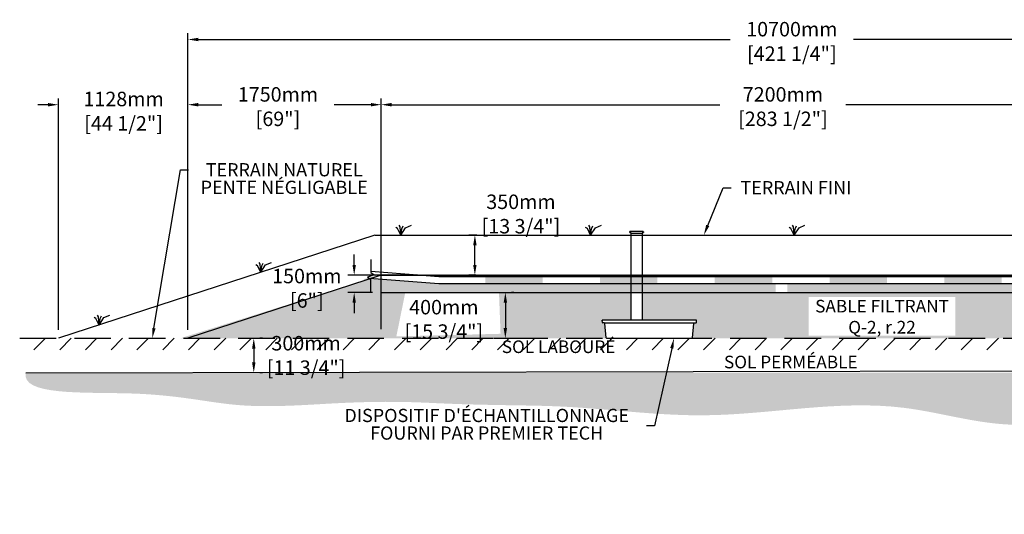
# Model space of a CAD drawing. Units: metres. Extents: x 44698 to 70484, y -16741 to -2108.
# Drawn here: x 56847 to 65429, y -16530 to -12218 of the extents above; entities that cross this region are included whole.
import ezdxf
from ezdxf import colors
from ezdxf.entities.mleader import LeaderData, LeaderLine
from ezdxf.math import Vec2, Vec3

# ---------------------------------------------------------------- set-up
doc = ezdxf.new("R2010")
doc.units = ezdxf.units.M
doc.linetypes.add('HIDDEN', pattern=[9.525, 6.35, -3.175])
for name, color, linetype in [('Bac de collecte', 252, 'Continuous'), ('c.p.', 2, 'Continuous'), ('CHAMP', 92, 'Continuous'), ('COTE', 255, 'Continuous'), ('cote mm p', 255, 'Continuous'), ('HACHURES', 2, 'Continuous'), ('TERRAIN FINI', 172, 'Continuous'), ('TN', 172, 'HIDDEN')]:
    doc.layers.add(name, color=color, linetype=linetype)
doc.styles.add('SEACAD_seans_ttf', font='txt')
doc.styles.get("Standard").update_dxf_attribs({"font": 'times.ttf'})
doc.styles.add('texte daij 2020-01-14', font='txt')
doc.dimstyles.new('standard daij 2020-01-14', dxfattribs={"dimscale": 300, "dimtxt": 0.18, "dimasz": 0.18, "dimexe": 0.18, "dimexo": 0.0625, "dimgap": 0.09, "dimtad": 0, "dimtih": 1, "dimtoh": 1, "dimdec": 0, "dimzin": 0, "dimdsep": 46, "dimtxsty": 'texte daij 2020-01-14', "dimcen": 0.09, "dimadec": 0, "dimazin": 0, "dimtfac": 1, "dimtdec": 0, "dimtofl": 0, "dimtmove": 2, "dimatfit": 3, "dimfxl": 1, "dimtolj": 1, "dimtzin": 0, "dimarcsym": 0})

# ---------------------------------------------------------------- blocks, each defined once
blk = doc.blocks.new('BFBN')
at = {"layer": 'Bac de collecte', "linetype": 'Continuous', "lineweight": 25}
for p, q in [((62946.6, -17186.3), (62946.6, -17184)), ((62950.1, -17184), (62946.6, -17184)), ((62946.6, -17186.3), (62946.6, -17186.3)), ((62946.6, -17186.3), (62950.1, -17186.3)), ((62950.1, -17186.3), (62946.6, -17186.3)), ((62946.6, -17190), (62946.6, -17186.3)), ((62946.6, -17190.1), (62946.6, -17190)), ((62950.1, -17190), (62946.6, -17190)), ((62946.6, -17190.1), (62950.1, -17190.1)), ((62946.6, -17192.4), (62946.6, -17190.1)), ((62950.1, -17192.4), (62946.6, -17192.4)), ((62946.6, -17192.4), (62951, -17192.4)), ((62950.1, -17186.3), (62950.1, -17184)), ((62951, -17184), (62950.1, -17184)), ((62950.1, -17190), (62950.1, -17186.3)), ((62950.1, -17192.4), (62950.1, -17190.1)), ((62951, -17180.6), (63060.3, -17180.6)), ((62951, -17180.6), (62951, -17184)), ((62951, -17184), (62951, -17192.4)), ((62951, -17192.4), (62951, -17197.4)), ((62951, -17197.4), (63060.3, -17197.4)), ((62953.9, -17197.4), (62953.9, -17957.1)), ((63057.4, -17957.1), (63057.4, -17197.4)), ((63060.3, -17184), (63060.3, -17180.6)), ((63060.3, -17192.4), (63060.3, -17184)), ((63061.1, -17184), (63060.3, -17184)), ((63060.3, -17197.4), (63060.3, -17192.4)), ((63060.3, -17192.4), (63061.1, -17192.4)), ((63061.1, -17184.4), (63061.1, -17184)), ((63064.6, -17184.4), (63061.1, -17184.4)), ((63061.1, -17184.4), (63061.1, -17188.2)), ((63061.1, -17184.4), (63064.6, -17184.4)), ((63061.1, -17188.2), (63061.1, -17191.9)), ((63061.1, -17188.2), (63064.6, -17188.2)), ((63061.1, -17191.9), (63061.1, -17192.4)), ((63061.1, -17191.9), (63064.6, -17191.9)), ((63064.6, -17191.9), (63061.1, -17191.9)), ((63064.6, -17184.4), (63064.6, -17184.4)), ((63064.6, -17184.4), (63064.6, -17188.2)), ((63064.6, -17188.2), (63064.6, -17191.9)), ((63064.6, -17191.9), (63064.6, -17191.9)), ((63523.4, -17957.1), (62705.5, -17957.1)), ((62706.5, -17975.4), (62705.5, -17957.1)), ((62705.5, -17957.1), (62709.9, -17957.1)), ((62722.6, -17979.6), (62710.9, -17979.6)), ((62722.6, -17979.6), (63510.7, -17979.6)), ((62741, -18108.7), (62728.2, -17984.6)), ((63492.4, -18108.7), (63505.2, -17984.6)), ((63510.7, -17979.6), (63522.5, -17979.6)), ((63527.8, -17957.1), (63523.4, -17957.1)), ((63526.9, -17975.4), (63527.8, -17957.1)), ((62746.5, -18113.8), (63486.8, -18113.8))]:
    blk.add_line(p, q, dxfattribs=at)
for centre, radius, start, end in [((62710.9, -17975.2), 4.39, 183, 270), ((62722.6, -17985.1), 5.58, 5, 90), ((63510.7, -17985.1), 5.58, 90, 175), ((63522.5, -17975.2), 4.39, 270, 357), ((62746.5, -18108.2), 5.58, 185, 270), ((63486.8, -18108.2), 5.58, 270, 355)]:
    blk.add_arc(centre, radius, start, end, dxfattribs=at)
blk = doc.blocks.new('*D47')
at = {"color": 0, "linetype": 'Continuous', "lineweight": -2, "transparency": 16777216}
for p, q in [((58961.9, -14995.8), (58940.9, -14995.8)), ((58886.9, -15085.8), (58886.9, -15205.8)), ((58961.9, -15295.8), (58940.9, -15295.8))]:
    blk.add_line(p, q, dxfattribs=at)
at = {"color": 0, "linetype": 'Continuous', "lineweight": 25, "transparency": 16777216}
for points in [[(58871.9, -15085.8), (58901.9, -15085.8), (58886.9, -14995.8)], [(58871.9, -15205.8), (58901.9, -15205.8), (58886.9, -15295.8)]]:
    blk.add_solid(points, dxfattribs=at)
at = {"layer": 'Defpoints', "color": 0, "linetype": 'Continuous', "lineweight": 25, "transparency": 16777216}
for p in [(58886.9, -14995.8), (58886.9, -15295.8), (58886.9, -15295.8)]:
    blk.add_point(p, dxfattribs=at)
at = {"color": 0, "linetype": 'Continuous', "lineweight": 25, "transparency": 16777216, "char_height": 126, "attachment_point": 5, "style": 'texte daij 2020-01-14'}
for s, insert in [('\\A1;300mm', (59343.1, -15038.8)), ('\\A1;[11 3/4"]', (59343.1, -15251.8))]:
    blk.add_mtext(s, dxfattribs=dict(at, insert=insert))
blk = doc.blocks.new('*D52')
at = {"color": 0, "linetype": 'Continuous', "lineweight": -2, "transparency": 16777216}
for p, q in [((57184.6, -14920.8), (57184.6, -12905.6)), ((58312.5, -14920.8), (58312.5, -12905.6)), ((57094.6, -12959.6), (57004.6, -12959.6)), ((58402.5, -12959.6), (58492.5, -12959.6))]:
    blk.add_line(p, q, dxfattribs=at)
at = {"color": 0, "linetype": 'Continuous', "lineweight": 25, "transparency": 16777216}
for points in [[(57094.6, -12944.6), (57094.6, -12974.6), (57184.6, -12959.6)], [(58402.5, -12944.6), (58402.5, -12974.6), (58312.5, -12959.6)]]:
    blk.add_solid(points, dxfattribs=at)
at = {"layer": 'Defpoints', "color": 0, "linetype": 'Continuous', "lineweight": 25, "transparency": 16777216}
for p in [(58312.5, -12959.6), (57184.6, -14995.8), (58312.5, -14995.8)]:
    blk.add_point(p, dxfattribs=at)
at = {"color": 0, "linetype": 'Continuous', "lineweight": 25, "transparency": 16777216, "char_height": 126, "attachment_point": 5, "style": 'texte daij 2020-01-14'}
for s, insert in [('\\A1;1128mm', (57752.5, -12909.4)), ('\\A1;[44 1/2"]', (57752.5, -13122.4))]:
    blk.add_mtext(s, dxfattribs=dict(at, insert=insert))
blk = doc.blocks.new('*D62')
at = {"color": 0, "linetype": 'Continuous', "lineweight": -2, "transparency": 16777216}
for p, q in [((58312.5, -14920.8), (58312.5, -12337.1)), ((69012.5, -14920.8), (69012.5, -12337.1)), ((58402.5, -12391.1), (63039.9, -12391.1)), ((68922.5, -12391.1), (64113.9, -12391.1))]:
    blk.add_line(p, q, dxfattribs=at)
at = {"color": 0, "linetype": 'Continuous', "lineweight": 25, "transparency": 16777216}
for points in [[(58402.5, -12376.1), (58402.5, -12406.1), (58312.5, -12391.1)], [(68922.5, -12376.1), (68922.5, -12406.1), (69012.5, -12391.1)]]:
    blk.add_solid(points, dxfattribs=at)
at = {"layer": 'Defpoints', "color": 0, "linetype": 'Continuous', "lineweight": 25, "transparency": 16777216}
for p in [(58312.5, -12391.1), (58312.5, -14995.8), (69012.5, -14995.8)]:
    blk.add_point(p, dxfattribs=at)
at = {"color": 0, "linetype": 'Continuous', "lineweight": 25, "transparency": 16777216, "char_height": 126, "attachment_point": 5, "style": 'texte daij 2020-01-14'}
for s, insert in [('\\A1;10700mm', (63576.9, -12301.1)), ('\\A1;[421 1/4"]', (63576.9, -12514.1))]:
    blk.add_mtext(s, dxfattribs=dict(at, insert=insert))
blk = doc.blocks.new('A$C7C072700')
at = {"color": 1, "ltscale": 100}
for p, q in [((31, 799), (31, 570)), ((91, 530), (-29, 490)), ((31, 570), (91, 530)), ((-29, 490), (31, 450)), ((31, 220), (31, 450))]:
    blk.add_line(p, q, dxfattribs=at)
blk = doc.blocks.new('*D66')
at = {"color": 0, "linetype": 'Continuous', "lineweight": -2, "transparency": 16777216}
for p, q in [((59762.2, -14355.8), (59762.2, -14265.8)), ((60222.5, -14445.8), (59708.2, -14445.8)), ((59922.5, -14595.8), (59708.2, -14595.8)), ((59762.2, -14685.8), (59762.2, -14775.8))]:
    blk.add_line(p, q, dxfattribs=at)
at = {"color": 0, "linetype": 'Continuous', "lineweight": 25, "transparency": 16777216}
for points in [[(59747.2, -14355.8), (59777.2, -14355.8), (59762.2, -14445.8)], [(59747.2, -14685.8), (59777.2, -14685.8), (59762.2, -14595.8)]]:
    blk.add_solid(points, dxfattribs=at)
at = {"layer": 'Defpoints', "color": 0, "linetype": 'Continuous', "lineweight": 25, "transparency": 16777216}
for p in [(59762.2, -14445.8), (60297.5, -14445.8), (59997.5, -14595.8)]:
    blk.add_point(p, dxfattribs=at)
at = {"color": 0, "linetype": 'Continuous', "lineweight": 25, "transparency": 16777216, "char_height": 126, "attachment_point": 5, "style": 'texte daij 2020-01-14'}
for s, insert in [('\\A1;150mm', (59349.4, -14453.2)), ('\\A1;[6"]', (59349.4, -14666.2))]:
    blk.add_mtext(s, dxfattribs=dict(at, insert=insert))
blk = doc.blocks.new('*D67')
at = {"color": 0, "linetype": 'Continuous', "lineweight": -2, "transparency": 16777216}
for p, q in [((60829.8, -14095.8), (60760.2, -14095.8)), ((60814.2, -14355.8), (60814.2, -14185.8)), ((60823, -14445.8), (60760.2, -14445.8))]:
    blk.add_line(p, q, dxfattribs=at)
at = {"color": 0, "linetype": 'Continuous', "lineweight": 25, "transparency": 16777216}
for points in [[(60799.2, -14185.8), (60829.2, -14185.8), (60814.2, -14095.8)], [(60799.2, -14355.8), (60829.2, -14355.8), (60814.2, -14445.8)]]:
    blk.add_solid(points, dxfattribs=at)
at = {"layer": 'Defpoints', "color": 0, "linetype": 'Continuous', "lineweight": 25, "transparency": 16777216}
for p in [(60814.2, -14095.8), (60904.8, -14095.8), (60898, -14445.8)]:
    blk.add_point(p, dxfattribs=at)
at = {"color": 0, "linetype": 'Continuous', "lineweight": 25, "transparency": 16777216, "char_height": 126, "attachment_point": 5, "style": 'texte daij 2020-01-14'}
for s, insert in [('\\A1;350mm', (61215.7, -13805.8)), ('\\A1;[13 3/4"]', (61215.7, -14018.8))]:
    blk.add_mtext(s, dxfattribs=dict(at, insert=insert))
blk = doc.blocks.new('*D68')
at = {"color": 0, "linetype": 'Continuous', "lineweight": -2, "transparency": 16777216}
for p, q in [((61154.8, -14595.8), (61133.8, -14595.8)), ((61079.8, -14685.8), (61079.8, -14905.8)), ((60979.8, -14995.8), (61133.8, -14995.8))]:
    blk.add_line(p, q, dxfattribs=at)
at = {"color": 0, "linetype": 'Continuous', "lineweight": 25, "transparency": 16777216}
for points in [[(61064.8, -14685.8), (61094.8, -14685.8), (61079.8, -14595.8)], [(61064.8, -14905.8), (61094.8, -14905.8), (61079.8, -14995.8)]]:
    blk.add_solid(points, dxfattribs=at)
at = {"layer": 'Defpoints', "color": 0, "linetype": 'Continuous', "lineweight": 25, "transparency": 16777216}
for p in [(61079.8, -14595.8), (60904.8, -14995.8), (61079.8, -14995.8)]:
    blk.add_point(p, dxfattribs=at)
at = {"color": 0, "linetype": 'Continuous', "lineweight": 25, "transparency": 16777216, "char_height": 126, "attachment_point": 5, "style": 'texte daij 2020-01-14'}
for s, insert in [('\\A1;400mm', (60543.7, -14724.4)), ('\\A1;[15 3/4"]', (60543.7, -14937.4))]:
    blk.add_mtext(s, dxfattribs=dict(at, insert=insert))
blk = doc.blocks.new('DJIEWFDS')
at = {"color": 94}
for p, q in [((48850.8, -13786.3), (48835.7, -13777.3)), ((48879, -13842.6), (48850.8, -13786.3)), ((48872.3, -13771.1), (48863.4, -13756.8)), ((48879, -13842.6), (48872.3, -13771.1)), ((48879, -13842.6), (48920.7, -13778.6)), ((48879, -13842.6), (48887.5, -13787.2)), ((48887.5, -13787.2), (48899.1, -13763)), ((48920.7, -13778.6), (48972.9, -13757.7))]:
    blk.add_line(p, q, dxfattribs=at)

msp = doc.modelspace()

# ---------------------------------------------------------------- hatches: boundary and pattern name
at = {"ltscale": 100}
h = msp.add_hatch(dxfattribs=at)
h.set_pattern_fill('ANSI31', color=0, scale=50)
h.paths.add_polyline_path([(65766.6, -14995.8), (61566.6, -14995.8), (61566.6, -15095.8), (65766.6, -15095.8)])
h.paths.add_polyline_path([(61566.6, -14995.8), (56905.3, -14995.8), (56907.5, -15095.8), (61566.6, -15095.8)])
h.paths.add_polyline_path([(67666.6, -14995.8), (65766.6, -14995.8), (65766.6, -15095.8), (70292.9, -15095.8)])
h.paths.add_polyline_path([(70277.5, -14995.8), (67666.6, -14995.8), (70292.9, -15095.8)], flags=17)
h.paths.add_polyline_path([(58993.1, -15131.8), (59693.1, -15131.8), (59693.1, -14951.8), (58993.1, -14951.8)], flags=9)
h.paths.add_polyline_path([(58884.5, -15357.3), (59801.6, -15357.3), (59801.6, -15114.4), (58884.5, -15114.4)], flags=9)
h.paths.add_polyline_path([(60950.9, -15173), (62137.3, -15173), (62137.3, -14987), (60950.9, -14987)], flags=9)
at = {"layer": 'c.p.', "ltscale": 100}
h = msp.add_hatch(dxfattribs=at)
h.set_pattern_fill('EARTH', color=0, scale=25, angle=45, style=0)
h.set_pattern_definition([(45, (-757184.85, -444032.88), (1e-14, 224.506403), [158.75, -158.75]), (45, (-757226.95, -443990.78), (1e-14, 224.506403), [158.75, -158.75]), (45, (-757269.04, -443948.69), (1e-14, 224.506403), [158.75, -158.75]), (135, (-757269.04, -443920.62), (-224.506403, 1e-14), [158.75, -158.75]), (135, (-757226.95, -443878.53), (-224.506403, 1e-14), [158.75, -158.75]), (135, (-757184.85, -443836.43), (-224.506403, 1e-14), [158.75, -158.75])])
edge = h.paths.add_edge_path()
edge.add_spline(control_points=[(56900, -15295.8), (56855.5, -15497.6), (58029.5, -15427.6), (58724.5, -15624.2), (59935, -15530.1), (60794.6, -15585), (61285.7, -15577.2), (61566.6, -15590.7)], knot_values=[6130.647016, 6130.647016, 6130.647016, 6130.647016, 6343.895771, 6578.532909, 6799.88489, 7234.776568, 8096.786944, 8096.786944, 8096.786944, 8096.786944], degree=3, periodic=0)
edge.add_line((61566.6, -15590.7), (61566.6, -15295.8))
edge.add_line((61566.6, -15295.8), (56900, -15295.8))
edge = h.paths.add_edge_path()
edge.add_spline(control_points=[(61566.6, -15590.7), (61605.4, -15592.5), (62016.2, -15615.9), (63022.5, -15746.6), (64324.2, -15451.6), (65310.9, -15782.2), (65707.9, -15739.1), (65766.6, -15730.6)], knot_values=[1909.285333, 1909.285333, 1909.285333, 1909.285333, 2028.274605, 3168.408996, 4901.3676, 5948.894976, 6130.647016, 6130.647016, 6130.647016, 6130.647016], degree=3, periodic=0)
edge.add_line((65766.6, -15730.6), (65766.6, -15295.8))
edge.add_line((65766.6, -15295.8), (61566.6, -15295.8))
edge.add_line((61566.6, -15295.8), (61566.6, -15590.7))
edge = h.paths.add_edge_path()
edge.add_line((70367.7, -15268.8), (65766.6, -15295.8))
edge.add_line((65766.6, -15295.8), (65766.6, -15730.6))
edge.add_spline(control_points=[(65766.6, -15730.6), (65955.9, -15702.9), (66492.9, -15559.1), (67230, -15702.1), (68089.3, -15510.8), (68469, -15485.1), (70484.3, -15482), (70367.7, -15268.8)], knot_values=[0, 0, 0, 0, 585.365359, 1538.240215, 1653.079648, 1805.41147, 1909.285333, 1909.285333, 1909.285333, 1909.285333], degree=3, periodic=0)
at = {"layer": 'cote mm p', "lineweight": 25}
h = msp.add_hatch(color=250, dxfattribs=at)
h.dxf.hatch_style = 1
h.paths.add_polyline_path([(67327.5, -14435.8), (59997.5, -14435.8), (59844.1, -14480.5), (59851.7, -14491.6), (59997.5, -14445.8), (67327.5, -14445.8), (67364, -14458.2), (67369.3, -14450.1)])
at = {"layer": 'HACHURES', "lineweight": 25}
h = msp.add_hatch(dxfattribs=at)
h.set_pattern_fill('AR-SAND', color=0, scale=3)
edge = h.paths.add_edge_path()
edge.add_line((62172.6, -14595.8), (59997.5, -14595.8))
edge.add_line((59997.5, -14595.8), (59997.5, -14482.7))
edge.add_line((59997.5, -14482.7), (59903.3, -14475.4))
edge.add_line((59903.3, -14475.4), (58247.5, -14995.8))
edge.add_line((58247.5, -14995.8), (61960.3, -14995.8))
edge.add_line((61960.3, -14995.8), (61946.9, -14866.5))
edge.add_arc((61941, -14861), 8.09, 317.02465, 533.18064)
edge.add_arc((61929.7, -14857.2), 4.39, 183, 319.70524, ccw=False)
edge.add_line((61925.3, -14857.4), (61924.3, -14839.1))
edge.add_line((61924.3, -14839.1), (62172.6, -14839.1))
edge.add_line((62172.6, -14839.1), (62172.6, -14595.8))
edge = h.paths.add_edge_path()
edge.add_line((67327.5, -14445.8), (67327.5, -14595.8))
edge.add_line((67327.5, -14595.8), (62276.1, -14595.8))
edge.add_line((62276.1, -14595.8), (62276.1, -14839.1))
edge.add_line((62276.1, -14839.1), (62742.2, -14839.1))
edge.add_line((62742.2, -14839.1), (62746.6, -14839.1))
edge.add_line((62746.6, -14839.1), (62745.4, -14861.5))
edge.add_line((62745.4, -14861.5), (62729.5, -14861.5))
edge.add_arc((62729.5, -14867.1), 5.58, 90, 175)
edge.add_line((62723.9, -14866.6), (62710.6, -14995.8))
edge.add_line((62710.6, -14995.8), (69012.5, -14995.8))
edge.add_line((69012.5, -14995.8), (67327.5, -14445.8))
h.paths.add_polyline_path([(60129.7, -14979.6), (61037.9, -14956.5), (61024.3, -14595.8), (60207.9, -14595.8)], flags=16)
h.paths.add_polyline_path([(63723.6, -14971.5), (65002.2, -14971.5), (65002.2, -14635.8), (63723.6, -14635.8)], flags=16)
at = {"layer": 'HACHURES', "ltscale": 100, "transparency": 33554674}
h = msp.add_hatch(dxfattribs=at)
h.set_pattern_fill('AR-CONC', color=253, scale=0.3, style=0)
h.set_pattern_definition([(50, (0, 4323.615), (54.6554, -4.781726), [5.715, -62.865]), (355, (0, 4323.615), (-10.573026, 57.317054), [4.572, -50.292175]), (100.451445, (4.555, 4323.217), (44.082374, 52.535326), [4.857003, -53.427073]), (46.1842, (0, 4338.855), (81.32371, -12.6127), [8.5725, -94.2975]), (96.63556, (6.78, 4337.804), (71.22124, 74.22784), [7.28551, -80.14068]), (351.18415, (0, 4338.855), (71.22124, 74.22784), [6.85799, -75.43792]), (21, (7.62, 4335.045), (45.484317, -30.67956), [5.715, -62.865]), (326, (7.62, 4335.045), (18.54061, 55.25639), [4.572, -50.292]), (71.451445, (11.41, 4332.49), (64.024926, 24.57683), [4.857003, -53.42698]), (37.5, (0, 4323.615), (0.926581, 25.3665117), [0, -49.6824, 0, -51.054, 0, -50.4825]), (7.5, (0, 4323.615), (20.045899, 30.054172), [0, -29.1084, 0, -48.5394, 0, -19.2405]), (327.5, (-16.993, 4323.615), (40.6771786, -1.718623), [0, -19.05, 0, -59.436, 0, -78.867]), (317.5, (-24.613, 4323.615), (44.438754, 7.627947), [0, -24.765, 0, -39.4716, 0, -56.007])])
h.paths.add_polyline_path([(63435, -14521.4), (60499.5, -14521.4), (59997.5, -14482.7), (59997.5, -14595.8), (63435, -14595.8)])
edge = h.paths.add_edge_path()
edge.add_line((67327.5, -14520.8), (66936.2, -14545.6))
edge.add_arc((66930.7, -14548.6), 6.25, -152.14844, 27.85156, ccw=False)
edge.add_arc((66930.7, -14548.6), 6.25, 27.85156, 207.85156, ccw=False)
edge.add_line((66936.2, -14545.6), (67327.5, -14520.8))
edge.add_line((67327.5, -14520.8), (67327.5, -14445.8))
edge.add_line((67327.5, -14445.8), (63538.5, -14445.8))
edge.add_line((63538.5, -14445.8), (63538.5, -14456.4))
edge.add_line((63538.5, -14456.4), (66795, -14456.4))
edge.add_arc((66795, -14488.9), 32.5, -90, 90, ccw=False)
edge.add_line((66795, -14521.4), (63538.5, -14521.4))
edge.add_line((63538.5, -14521.4), (63538.5, -14595.8))
edge.add_line((63538.5, -14595.8), (67327.5, -14595.8))
edge.add_line((67327.5, -14595.8), (67327.5, -14520.8))

# ---------------------------------------------------------------- linework, layer by layer
at = {"color": 7, "linetype": 'Continuous', "lineweight": 25}
for p, q in [((59997.5, -14520.8), (59997.5, -12905.6)), ((59997.5, -14915.2), (59997.5, -12905.6)), ((58312.5, -13018.6), (58312.5, -13013.6)), ((58402.5, -12959.6), (58609, -12959.6)), ((59907.5, -12959.6), (59587, -12959.6)), ((60087.5, -12959.6), (62950, -12959.6)), ((67237.5, -12959.6), (64048, -12959.6))]:
    msp.add_line(p, q, dxfattribs=at)
at = {"color": 0, "ltscale": 100}
msp.add_line((56900, -15295.8), (70367.7, -15268.8), dxfattribs=at)
at = {"color": 1, "ltscale": 100, "flags": 128}
msp.add_lwpolyline([(59907.5, -14410.8), (60499.5, -14456.4), (66795, -14456.4, -1), (66795, -14521.4), (60499.5, -14521.4), (59896.3, -14474.9)], format="xyb", dxfattribs=at)
at = {"color": 7, "linetype": 'Continuous', "lineweight": 25}
for points in [[(58402.5, -12944.6), (58402.5, -12974.6), (58312.5, -12959.6)], [(59907.5, -12944.6), (59907.5, -12974.6), (59997.5, -12959.6)], [(60087.5, -12944.6), (60087.5, -12974.6), (59997.5, -12959.6)]]:
    msp.add_solid(points, dxfattribs=at)
at = {"color": 1}
for points in [[(60905.5, -14456.4), (60905.5, -14521.4), (61405.5, -14456.4), (61405.5, -14521.4)], [(61905.5, -14456.4), (61905.5, -14521.4), (62405.5, -14456.4), (62405.5, -14521.4)], [(62905.5, -14456.4), (62905.5, -14521.4), (63405.5, -14456.4), (63405.5, -14521.4)], [(63905.5, -14456.4), (63905.5, -14521.4), (64405.5, -14456.4), (64405.5, -14521.4)], [(64905.5, -14456.4), (64905.5, -14521.4), (65405.5, -14456.4), (65405.5, -14521.4)]]:
    msp.add_solid(points, dxfattribs=at)
at = {"layer": 'CHAMP'}
for p, q in [((59997.5, -14445.8), (58312.5, -14995.8)), ((59997.5, -14445.8), (67327.5, -14445.8)), ((59997.5, -14595.8), (59997.5, -14445.8)), ((59997.5, -14595.8), (67327.5, -14595.8))]:
    msp.add_line(p, q, dxfattribs=at)
at = {"layer": 'TERRAIN FINI'}
for p, q in [((59941.9, -14095.8), (57184.6, -14995.8)), ((59943.8, -14095.8), (67383.2, -14095.8))]:
    msp.add_line(p, q, dxfattribs=at)
at = {"layer": 'TN', "color": 5, "ltscale": 50}
msp.add_line((56846.8, -14995.8), (70356.6, -14995.8), dxfattribs=at)

# ---------------------------------------------------------------- block references
at = {"layer": 'COTE', "color": 1, "ltscale": 100, "xscale": 0.5, "yscale": 0.5, "zscale": 0.5}
msp.add_blockref('A$C7C072700', (59892.2, -14707.2), dxfattribs=at)
at = {"layer": 'cote mm p', "lineweight": 25}
for name, p in [('DJIEWFDS', (11289.9, -253.2)), ('DJIEWFDS', (12943.6, -253.2)), ('BFBN', (-781.2, 3118)), ('DJIEWFDS', (14718.6, -253.2)), ('DJIEWFDS', (10069.4, -577.5)), ('DJIEWFDS', (8660.4, -1037.4))]:
    msp.add_blockref(name, p, dxfattribs=at)

# ---------------------------------------------------------------- texts
at = {"color": 7, "linetype": 'Continuous', "lineweight": 25}
for s, insert, char_height, attachment_point, style in [('\\A1;1750mm', (59098, -12869.6), 126, 5, 'texte daij 2020-01-14'), ('\\A1;7200mm', (63499, -12869.6), 126, 5, 'texte daij 2020-01-14'), ('\\A1;[69"]', (59098, -13082.6), 126, 5, 'texte daij 2020-01-14'), ('\\A1;[283 1/2"]', (63499, -13082.6), 126, 5, 'texte daij 2020-01-14'), ('SABLE FILTRANT\\PQ-2, r.22', (64362.9, -14660.8), 110, 2, 'SEACAD_seans_ttf'), ('SOL LABOURÉ', (61544.1, -15014.5), 110, 2, 'SEACAD_seans_ttf'), ('SOL PERMÉABLE', (63567.7, -15147.6), 110, 2, 'SEACAD_seans_ttf')]:
    msp.add_mtext(s, dxfattribs=dict(at, insert=insert, char_height=char_height, attachment_point=attachment_point, style=style))

# ---------------------------------------------------------------- dimensions: what is measured, and where the dimension line sits
dim = msp.add_linear_dim(base=(58312.5, -12391.1), p1=(69012.5, -14995.8), p2=(58312.5, -14995.8), dimstyle='standard daij 2020-01-14', override={"dimtxt": 0.42, "dimasz": 0.3, "dimexo": 0.25, "dimpost": 'mm\\X'}, dxfattribs=at)
dim.commit()
dim.dimension.update_dxf_attribs({"geometry": '*D62', "text_midpoint": (63576.9, -12391.1), "dimtype": 160})
for base, p1, p2, angle, picture, middle, dimtype in [((58312.5, -12959.6), (57184.6, -14995.8), (58312.5, -14995.8), 0, '*D52', (57752.5, -12999.4), 161), ((60814.2, -14095.8), (60898, -14445.8), (60904.8, -14095.8), 90, '*D67', (61215.7, -13895.8), 160), ((59762.2, -14445.8), (59997.5, -14595.8), (60297.5, -14445.8), 90, '*D66', (59349.4, -14543.2), 160), ((61079.8, -14995.8), (61079.8, -14595.8), (60904.8, -14995.8), 90, '*D68', (60543.7, -14814.4), 160), ((58886.9, -15295.8), (58886.9, -14995.8), (58886.9, -15295.8), 270, '*D47', (59343.1, -15128.8), 161)]:
    dim = msp.add_linear_dim(base=base, p1=p1, p2=p2, angle=angle, dimstyle='standard daij 2020-01-14', override={"dimtxt": 0.42, "dimasz": 0.3, "dimexo": 0.25, "dimpost": 'mm\\X'}, dxfattribs=at)
    dim.commit()
    dim.dimension.update_dxf_attribs({"geometry": picture, "text_midpoint": middle, "dimtype": dimtype})

# ---------------------------------------------------------------- leaders
at = {"layer": 'COTE', "color": 0, "lineweight": 25, "ltscale": 100}
ml = msp.add_multileader_mtext('Standard', dxfattribs=at)
ml.set_content('TERRAIN NATUREL\\PPENTE NÉGLIGABLE')
ml.set_leader_properties()
ml.build(insert=Vec2(0, 0))
ml.multileader.update_dxf_attribs({"text_right_attachment_type": 2, "dogleg_length": 70, "arrow_head_size": 90})
ctx = ml.context
ctx.base_point, ctx.char_height, ctx.arrow_head_size, ctx.landing_gap_size, ctx.plane_origin = Vec3(58317.5, -13527.7), 115, 90, 15, Vec3(58105.8, -14998.2)
ctx.right_attachment, ctx.text_align_type = 2, 1
notes = []
notes.append((ctx, [(0, (1, 1, 0), (58247.5, -13527.7), (1, 0), 70, [(0, [(58002, -14995.8)], 0, [])])]))
ctx.mtext.insert, ctx.mtext.alignment, ctx.mtext.line_spacing_factor, ctx.mtext.flow_direction = Vec3(59152.1, -13469), 2, 0.8, 5
ml = msp.add_multileader_mtext('Standard', dxfattribs=at)
ml.set_content('TERRAIN FINI')
ml.set_leader_properties()
ml.build(insert=Vec2(0, 0))
ml.multileader.update_dxf_attribs({"text_right_attachment_type": 2, "dogleg_length": 70, "arrow_head_size": 90})
ctx = ml.context
ctx.base_point, ctx.char_height, ctx.arrow_head_size, ctx.landing_gap_size, ctx.plane_origin = Vec3(63048.2, -13683.8), 115, 90, 15, Vec3(62606.6, -14098.2)
ctx.right_attachment, ctx.text_align_type = 2, 1
notes.append((ctx, [(0, (1, 1, 0), (62978.2, -13683.8), (1, 0), 70, [(0, [(62810, -14095.8)], 0, [])])]))
ctx.mtext.insert, ctx.mtext.alignment, ctx.mtext.line_spacing_factor, ctx.mtext.flow_direction = Vec3(63612.7, -13625.3), 2, 0.8, 5
ml = msp.add_multileader_mtext('Standard', dxfattribs=at)
ml.set_content("DISPOSITIF D'ÉCHANTILLONNAGE \\PFOURNI PAR PREMIER TECH")
ml.set_leader_properties()
ml.build(insert=Vec2(0, 0))
ml.multileader.update_dxf_attribs({"text_right_attachment_type": 2, "dogleg_length": 70, "arrow_head_size": 90})
ctx = ml.context
ctx.base_point, ctx.char_height, ctx.arrow_head_size, ctx.landing_gap_size, ctx.plane_origin = Vec3(59524.9, -15670), 115, 90, 15, Vec3(63445.3, -15138.9)
ctx.right_attachment, ctx.text_align_type = 2, 1
notes.append((ctx, [(1, (1, 1, 0), (62379.6, -15760.2), (-1, 0), 70, [(0, [(62549.8, -14995.8)], 0, [])])]))
ctx.mtext.insert, ctx.mtext.alignment, ctx.mtext.line_spacing_factor, ctx.mtext.flow_direction = Vec3(60917.2, -15611.1), 2, 0.8, 5
for ctx, leaders in notes:
    for number, flags, end, landing, length, lines in leaders:
        leader = LeaderData()
        leader.index, (leader.has_last_leader_line, leader.has_dogleg_vector, leader.attachment_direction) = number, flags
        leader.last_leader_point, leader.dogleg_vector, leader.dogleg_length = Vec3(end), Vec3(landing), length
        for number, points, colour, breaks in lines:
            line = LeaderLine()
            line.index, line.vertices, line.color, line.breaks = number, Vec3.list(points), colors.encode_raw_color(colour), breaks
            leader.lines.append(line)
        ctx.leaders.append(leader)

doc.saveas('drawing.dxf')
